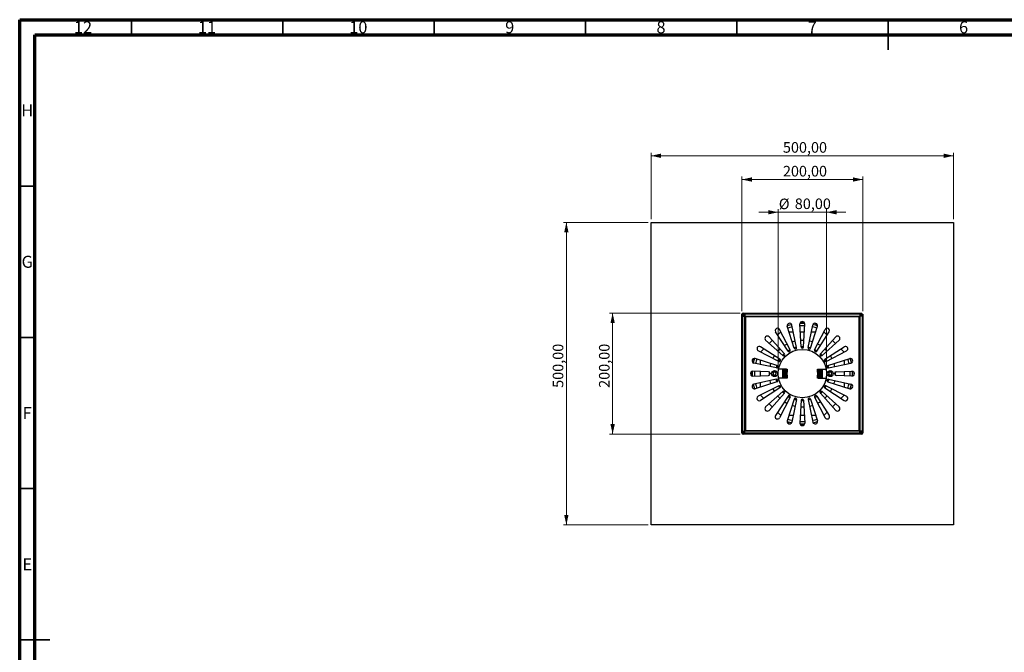
# Model space of a CAD drawing. Units: millimetres. Extents: x 15 to 589, y 5 to 415.
# Drawn here: x 15 to 340, y 206 to 415 of the extents above; entities that cross this region are included whole.
import ezdxf

# ---------------------------------------------------------------- set-up
doc = ezdxf.new("R2010")
doc.units = ezdxf.units.MM
doc.styles.add('SLDTEXTSTYLE0', font='TXT', dxfattribs={"width": 0.75})
doc.dimstyles.new('SLDDIMSTYLE0', dxfattribs={"dimtxt": 3.5, "dimasz": 3.302, "dimexe": 0, "dimexo": 0.0625, "dimgap": 0.875, "dimtad": 1, "dimlfac": 5, "dimrnd": 1e-09, "dimzin": 12, "dimdsep": 46, "dimtxsty": 'SLDTEXTSTYLE0', "dimsah": 1, "dimcen": 0.09, "dimadec": 0, "dimazin": 3, "dimtfac": 1, "dimtmove": 0, "dimatfit": 0, "dimfxl": 0, "dimfrac": 2, "dimtolj": 1, "dimtzin": 12, "dimarcsym": 0})
doc.dimstyles.new('SLDDIMSTYLE2', dxfattribs={"dimtxt": 3.5, "dimasz": 3.302, "dimexe": 0, "dimexo": 0.0625, "dimgap": 0.875, "dimtad": 1, "dimlfac": 5, "dimrnd": 1e-09, "dimzin": 12, "dimdsep": 46, "dimtxsty": 'SLDTEXTSTYLE0', "dimsah": 1, "dimcen": 0.09, "dimadec": 0, "dimazin": 3, "dimtfac": 1, "dimtofl": 0, "dimtmove": 0, "dimatfit": 3, "dimfxl": 0, "dimfrac": 2, "dimtolj": 1, "dimtzin": 12, "dimarcsym": 0})

# ---------------------------------------------------------------- blocks, each defined once
blk = doc.blocks.new('_D_3')
at = {"color": 7, "linetype": 'Continuous', "lineweight": 0}
for p, q in [((223.68, 349.02), (223.68, 371.02)), ((323.68, 349.02), (323.68, 371.02)), ((223.68, 370.02), (323.68, 370.02))]:
    blk.add_line(p, q, dxfattribs=at)
at = {"color": 7, "linetype": 'Continuous', "lineweight": 18}
for points in [[(223.68, 370.02), (226.98, 369.3), (226.98, 370.74)], [(323.68, 370.02), (320.38, 370.74), (320.38, 369.3)]]:
    blk.add_solid(points, dxfattribs=at)
at = {"color": 7, "linetype": 'Continuous', "lineweight": 18, "insert": (267.25, 374.53), "char_height": 3.5, "attachment_point": 1, "style": 'SLDTEXTSTYLE0'}
blk.add_mtext('500,00', dxfattribs=at)
blk = doc.blocks.new('_D_4')
at = {"color": 7, "linetype": 'Continuous', "lineweight": 0}
for p, q in [((222.68, 348.02), (194.68, 348.02)), ((195.68, 248.02), (195.68, 348.02)), ((222.68, 248.02), (194.68, 248.02))]:
    blk.add_line(p, q, dxfattribs=at)
at = {"color": 7, "linetype": 'Continuous', "lineweight": 18}
for points in [[(195.68, 348.02), (194.96, 344.72), (196.4, 344.72)], [(195.68, 248.02), (196.4, 251.32), (194.96, 251.32)]]:
    blk.add_solid(points, dxfattribs=at)
at = {"color": 7, "linetype": 'Continuous', "lineweight": 18, "insert": (191.17, 293.31), "char_height": 3.5, "attachment_point": 1, "rotation": 90, "style": 'SLDTEXTSTYLE0'}
blk.add_mtext('500,00', dxfattribs=at)
blk = doc.blocks.new('_D_5')
at = {"color": 7, "linetype": 'Continuous', "lineweight": 0}
for p, q in [((253.08, 318.02), (209.97, 318.02)), ((210.97, 278.02), (210.97, 318.02)), ((253.08, 278.02), (209.97, 278.02))]:
    blk.add_line(p, q, dxfattribs=at)
at = {"color": 7, "linetype": 'Continuous', "lineweight": 18}
for points in [[(210.97, 318.02), (210.25, 314.72), (211.69, 314.72)], [(210.97, 278.02), (211.69, 281.32), (210.25, 281.32)]]:
    blk.add_solid(points, dxfattribs=at)
at = {"color": 7, "linetype": 'Continuous', "lineweight": 18, "insert": (206.46, 293.31), "char_height": 3.5, "attachment_point": 1, "rotation": 90, "style": 'SLDTEXTSTYLE0'}
blk.add_mtext('200,00', dxfattribs=at)
blk = doc.blocks.new('_D_6')
at = {"color": 7, "linetype": 'Continuous', "lineweight": 0}
for p, q in [((253.68, 318.62), (253.68, 363.17)), ((253.68, 362.17), (293.68, 362.17)), ((293.68, 318.62), (293.68, 363.17))]:
    blk.add_line(p, q, dxfattribs=at)
at = {"color": 7, "linetype": 'Continuous', "lineweight": 18}
for points in [[(253.68, 362.17), (256.98, 361.45), (256.98, 362.89)], [(293.68, 362.17), (290.38, 362.89), (290.38, 361.45)]]:
    blk.add_solid(points, dxfattribs=at)
at = {"color": 7, "linetype": 'Continuous', "lineweight": 18, "insert": (267.25, 366.68), "char_height": 3.5, "attachment_point": 1, "style": 'SLDTEXTSTYLE0'}
blk.add_mtext('200,00', dxfattribs=at)
blk = doc.blocks.new('_D_7')
at = {"color": 7, "linetype": 'Continuous', "lineweight": 0}
for p, q in [((265.68, 299.02), (265.68, 352.35)), ((281.68, 299.02), (281.68, 352.35)), ((265.68, 351.35), (259.33, 351.35)), ((265.68, 351.35), (281.68, 351.35)), ((281.68, 351.35), (288.03, 351.35))]:
    blk.add_line(p, q, dxfattribs=at)
at = {"color": 7, "linetype": 'Continuous', "lineweight": 18}
for points in [[(265.68, 351.35), (262.38, 352.07), (262.38, 350.63)], [(281.68, 351.35), (284.98, 350.63), (284.98, 352.07)]]:
    blk.add_solid(points, dxfattribs=at)
at = {"color": 7, "linetype": 'Continuous', "lineweight": 18, "char_height": 3.5, "attachment_point": 1, "style": 'SLDTEXTSTYLE0'}
for s, insert in [('%%c', (265.9, 355.86)), ('80,00', (271.18, 355.91))]:
    blk.add_mtext(s, dxfattribs=dict(at, insert=insert))

msp = doc.modelspace()

# ---------------------------------------------------------------- linework, layer by layer
at = {"color": 7, "linetype": 'Continuous', "lineweight": 70}
for p, q in [((15, 5), (15, 415)), ((15, 415), (589, 415)), ((19.9861, 10), (19.9861, 410)), ((19.9861, 410), (583.9861, 410))]:
    msp.add_line(p, q, dxfattribs=at)
at = {"color": 7, "linetype": 'Continuous', "lineweight": 35}
for p, q in [((52, 410), (52, 415)), ((102, 410), (102, 415)), ((152, 410), (152, 415)), ((202, 410), (202, 415)), ((252, 410), (252, 415)), ((302, 415), (302, 405)), ((302, 410), (302, 415)), ((20, 360), (15, 360)), ((20, 310), (15, 310)), ((20, 260), (15, 260)), ((15, 210), (25, 210)), ((20, 210), (15, 210))]:
    msp.add_line(p, q, dxfattribs=at)
at = {"color": 7, "linetype": 'Continuous', "lineweight": 25}
for p, q in [((223.6827, 248.0196), (223.6827, 348.0196)), ((223.6827, 348.0196), (323.6827, 348.0196)), ((323.6827, 348.0196), (323.6827, 248.0196)), ((253.6827, 278.4196), (253.6827, 317.6196)), ((253.8827, 278.4196), (253.8827, 317.6196)), ((253.9667, 317.1796), (253.9815, 317.1647)), ((253.9667, 279.0196), (253.9667, 317.0196)), ((253.9667, 317.0196), (254.6827, 317.0196)), ((254.0827, 318.0196), (293.2827, 318.0196)), ((254.0827, 317.8196), (293.2827, 317.8196)), ((254.0827, 317.4196), (254.0864, 317.4159)), ((254.2025, 317.2998), (254.4827, 317.0196)), ((254.2827, 317.6196), (254.2864, 317.6159)), ((254.4025, 317.4998), (254.6827, 317.2196)), ((254.5375, 317.7207), (254.5227, 317.7356)), ((254.6827, 317.7356), (292.6827, 317.7356)), ((254.6827, 317.7356), (254.6827, 317.0196)), ((254.6867, 317.0156), (254.6827, 317.0196)), ((254.6827, 279.2196), (254.6827, 316.8196)), ((254.6827, 316.8196), (254.8827, 316.8196)), ((254.6867, 316.8196), (254.6867, 317.0156)), ((254.6867, 317.0156), (254.8827, 317.0156)), ((254.8827, 316.8196), (254.8827, 317.0196)), ((254.8827, 317.0196), (292.4827, 317.0196)), ((254.8827, 316.8196), (254.8827, 279.2196)), ((292.4827, 316.8196), (254.8827, 316.8196)), ((259.6827, 317.8196), (259.6827, 317.7356)), ((260.6827, 317.8196), (260.6827, 317.7356)), ((263.0827, 317.7356), (263.0827, 317.8196)), ((264.0827, 317.8196), (264.0827, 317.7356)), ((267.1827, 317.7356), (267.1827, 317.8196)), ((268.1827, 317.8196), (268.1827, 317.7356)), ((271.1827, 317.7356), (271.1827, 317.8196)), ((272.1827, 317.8196), (272.1827, 317.7356)), ((275.1827, 317.7356), (275.1827, 317.8196)), ((276.1827, 317.8196), (276.1827, 317.7356)), ((279.1827, 317.7356), (279.1827, 317.8196)), ((280.1827, 317.8196), (280.1827, 317.7356)), ((283.2827, 317.7356), (283.2827, 317.8196)), ((284.2827, 317.8196), (284.2827, 317.7356)), ((286.6827, 317.8196), (286.6827, 317.7356)), ((287.6827, 317.8196), (287.6827, 317.7356)), ((292.4827, 317.0196), (292.4827, 316.8196)), ((292.4827, 317.0156), (292.6787, 317.0156)), ((292.4827, 279.2196), (292.4827, 316.8196)), ((292.4827, 316.8196), (292.6827, 316.8196)), ((292.6827, 317.0196), (292.6787, 317.0156)), ((292.6787, 317.0156), (292.6787, 316.8196)), ((292.6827, 317.7356), (292.6827, 317.0196)), ((293.3987, 317.0196), (292.6827, 317.0196)), ((292.6827, 316.8196), (292.6827, 279.2196)), ((292.8427, 317.7356), (292.8278, 317.7207)), ((293.0827, 317.6196), (293.0827, 317.6135)), ((293.4827, 317.5923), (293.1124, 317.5923)), ((293.2827, 317.8196), (293.2827, 318.0196)), ((293.3838, 317.1647), (293.3987, 317.1796)), ((293.3987, 317.0196), (293.3987, 279.0196)), ((293.466, 317.6029), (293.4827, 317.6196)), ((293.466, 317.6029), (293.466, 317.5923)), ((293.4827, 317.6196), (293.6827, 317.6196)), ((293.4827, 317.6196), (293.4827, 278.4196)), ((293.6827, 317.6196), (293.6827, 278.4196)), ((269.6291, 305.8406), (266.1755, 312.6224)), ((271.0187, 306.4162), (268.6653, 313.6537)), ((271.7914, 306.6233), (270.2108, 314.0679)), ((273.2827, 306.8196), (272.8827, 314.4196)), ((273.6827, 314.6196), (272.9036, 314.6013)), ((273.1075, 314.9756), (274.2579, 314.9756)), ((274.4618, 314.6013), (273.6827, 314.6196)), ((274.0827, 306.8196), (274.4827, 314.4196)), ((275.5739, 306.6233), (277.1546, 314.0679)), ((276.3467, 306.4162), (278.7, 313.6537)), ((277.7363, 305.8406), (281.1899, 312.6224)), ((278.7239, 313.9344), (278.0009, 314.6574)), ((253.8827, 312.0196), (253.9667, 312.0196)), ((253.8827, 311.0196), (253.9667, 311.0196)), ((267.743, 304.525), (262.6518, 310.1818)), ((268.9363, 305.4406), (264.7899, 311.8224)), ((266.5649, 311.8578), (265.475, 310.7679)), ((266.5267, 311.8196), (266.5843, 311.8196)), ((269.2617, 311.8196), (270.6881, 311.8196)), ((273.0195, 311.8196), (274.3458, 311.8196)), ((276.6772, 311.8196), (278.1036, 311.8196)), ((278.4291, 305.4406), (282.5755, 311.8224)), ((279.6224, 304.525), (284.7135, 310.1818)), ((280.781, 311.8196), (280.8387, 311.8196)), ((281.8904, 310.7679), (280.8005, 311.8578)), ((293.4827, 311.8196), (293.3987, 311.8196)), ((293.4827, 311.0196), (293.3987, 311.0196)), ((253.8827, 308.6196), (253.9667, 308.6196)), ((253.9667, 307.6196), (253.8827, 307.6196)), ((260.9344, 306.2273), (259.8445, 305.1374)), ((266.2616, 302.766), (259.8799, 306.9124)), ((267.1773, 303.9593), (261.5204, 309.0505)), ((263.7115, 309.0044), (262.6979, 307.9908)), ((280.1881, 303.9593), (285.8449, 309.0505)), ((281.1037, 302.766), (287.4855, 306.9124)), ((284.6675, 307.9908), (283.6539, 309.0044)), ((287.5209, 305.1374), (286.431, 306.2273)), ((293.3987, 308.6196), (293.4827, 308.6196)), ((293.4827, 307.6196), (293.3987, 307.6196)), ((253.8827, 304.5196), (253.9667, 304.5196)), ((253.9667, 303.5196), (253.8827, 303.5196)), ((257.7679, 303.0609), (257.0449, 302.3378)), ((265.2861, 300.6836), (258.0485, 303.037)), ((265.8616, 302.0732), (259.0799, 305.5268)), ((259.8827, 305.118), (259.8827, 305.1756)), ((281.5037, 302.0732), (288.2855, 305.5268)), ((282.0793, 300.6836), (289.3168, 303.037)), ((287.4827, 305.1756), (287.4827, 305.118)), ((293.3987, 304.5196), (293.4827, 304.5196)), ((293.4827, 303.5196), (293.3987, 303.5196)), ((253.8827, 300.5196), (253.9667, 300.5196)), ((253.9667, 299.5196), (253.8827, 299.5196)), ((265.079, 299.9108), (257.6344, 301.4915)), ((259.8827, 301.0142), (259.8827, 302.4406)), ((267.1827, 299.5196), (265.8246, 299.5196)), ((267.1827, 296.5196), (267.1827, 299.5196)), ((267.4827, 299.5196), (267.1827, 299.5196)), ((267.4827, 296.5196), (267.4827, 299.5196)), ((267.7827, 299.5196), (267.4827, 299.5196)), ((267.7827, 296.5196), (267.7827, 299.5196)), ((268.1827, 299.5196), (267.7827, 299.5196)), ((268.1827, 296.5196), (268.1827, 299.5196)), ((268.4827, 299.5196), (268.1827, 299.5196)), ((268.4827, 299.5196), (268.6827, 299.5196)), ((268.4827, 298.5196), (268.4827, 299.5196)), ((268.6827, 299.5196), (268.6827, 298.5196)), ((278.6827, 299.5196), (278.8827, 299.5196)), ((278.6827, 298.5196), (278.6827, 299.5196)), ((278.8827, 299.5196), (278.8827, 298.5196)), ((278.8827, 299.5196), (279.1827, 299.5196)), ((279.1827, 299.5196), (279.1827, 296.5196)), ((279.1827, 299.5196), (279.5827, 299.5196)), ((279.5827, 299.5196), (279.5827, 296.5196)), ((279.5827, 299.5196), (279.8827, 299.5196)), ((279.8827, 299.5196), (279.8827, 296.5196)), ((279.8827, 299.5196), (280.1827, 299.5196)), ((280.1827, 299.5196), (280.1827, 296.5196)), ((280.1827, 299.5196), (281.5408, 299.5196)), ((282.2863, 299.9108), (289.7309, 301.4915)), ((287.4827, 302.4406), (287.4827, 301.0142)), ((293.3987, 300.5196), (293.4827, 300.5196)), ((293.4827, 299.5196), (293.3987, 299.5196)), ((253.8827, 296.5196), (253.9667, 296.5196)), ((256.7267, 297.4444), (256.7267, 298.5948)), ((262.4827, 298.6196), (257.3135, 298.819)), ((257.3135, 297.2202), (262.4827, 297.4196)), ((259.8827, 297.3193), (259.8827, 298.7199)), ((264.0013, 298.3384), (263.9659, 297.7621)), ((263.9931, 297.7756), (263.9659, 297.7621)), ((263.9659, 297.7621), (264.4473, 297.4433)), ((264.0266, 298.3216), (263.9931, 297.7756)), ((263.9931, 297.7756), (264.4492, 297.4736)), ((264.518, 298.5959), (264.0013, 298.3384)), ((264.0266, 298.3216), (264.0013, 298.3384)), ((264.5162, 298.5656), (264.0266, 298.3216)), ((264.4473, 297.4433), (264.964, 297.7008)), ((264.4492, 297.4736), (264.4473, 297.4433)), ((264.4492, 297.4736), (264.9388, 297.7176)), ((264.5162, 298.5656), (264.518, 298.5959)), ((264.9723, 298.2636), (264.5162, 298.5656)), ((264.9994, 298.2771), (264.518, 298.5959)), ((264.9388, 297.7176), (264.9723, 298.2636)), ((264.9388, 297.7176), (264.964, 297.7008)), ((264.964, 297.7008), (264.9994, 298.2771)), ((264.9723, 298.2636), (264.9994, 298.2771)), ((267.1827, 296.5196), (265.8246, 296.5196)), ((267.4827, 296.5196), (267.1827, 296.5196)), ((267.7827, 296.5196), (267.4827, 296.5196)), ((268.1827, 296.5196), (267.7827, 296.5196)), ((268.4827, 296.5196), (268.1827, 296.5196)), ((268.6827, 298.5196), (268.4827, 298.5196)), ((268.4827, 297.5196), (268.4827, 298.5196)), ((268.4827, 297.5196), (268.6827, 297.5196)), ((268.4827, 296.5196), (268.4827, 297.5196)), ((268.6827, 296.5196), (268.4827, 296.5196)), ((268.6827, 297.5196), (268.6827, 298.5196)), ((268.6827, 297.5196), (268.6827, 296.5196)), ((278.8827, 298.5196), (278.6827, 298.5196)), ((278.6827, 298.5196), (278.6827, 297.5196)), ((278.6827, 297.5196), (278.8827, 297.5196)), ((278.6827, 296.5196), (278.6827, 297.5196)), ((278.8827, 296.5196), (278.6827, 296.5196)), ((278.8827, 298.5196), (278.8827, 297.5196)), ((278.8827, 297.5196), (278.8827, 296.5196)), ((278.8827, 296.5196), (279.1827, 296.5196)), ((279.1827, 296.5196), (279.5827, 296.5196)), ((279.5827, 296.5196), (279.8827, 296.5196)), ((279.8827, 296.5196), (280.1827, 296.5196)), ((280.1827, 296.5196), (281.5408, 296.5196)), ((282.4013, 298.3384), (282.3659, 297.7621)), ((282.3931, 297.7756), (282.3659, 297.7621)), ((282.3659, 297.7621), (282.8473, 297.4433)), ((282.4266, 298.3216), (282.3931, 297.7756)), ((282.3931, 297.7756), (282.8492, 297.4736)), ((282.918, 298.5959), (282.4013, 298.3384)), ((282.4266, 298.3216), (282.4013, 298.3384)), ((282.9162, 298.5656), (282.4266, 298.3216)), ((282.8473, 297.4433), (283.364, 297.7008)), ((282.8492, 297.4736), (282.8473, 297.4433)), ((282.8492, 297.4736), (283.3388, 297.7176)), ((282.9162, 298.5656), (282.918, 298.5959)), ((283.3723, 298.2636), (282.9162, 298.5656)), ((283.3994, 298.2771), (282.918, 298.5959)), ((283.3388, 297.7176), (283.3723, 298.2636)), ((283.3388, 297.7176), (283.364, 297.7008)), ((283.364, 297.7008), (283.3994, 298.2771)), ((283.3723, 298.2636), (283.3994, 298.2771)), ((284.8827, 298.6196), (290.0518, 298.819)), ((290.0518, 297.2202), (284.8827, 297.4196)), ((287.4827, 298.7199), (287.4827, 297.3193)), ((290.6387, 298.5948), (290.6387, 297.4444)), ((293.3987, 296.5196), (293.4827, 296.5196)), ((253.9667, 295.5196), (253.8827, 295.5196)), ((265.079, 296.1284), (257.6344, 294.5477)), ((265.2861, 295.3556), (258.0485, 293.0022)), ((265.8616, 293.966), (259.0799, 290.5124)), ((266.2616, 293.2732), (259.8799, 289.1268)), ((259.8827, 293.5986), (259.8827, 295.0251)), ((281.1037, 293.2732), (287.4855, 289.1268)), ((281.5037, 293.966), (288.2855, 290.5124)), ((282.0793, 295.3556), (289.3168, 293.0022)), ((282.2863, 296.1284), (289.7309, 294.5477)), ((287.4827, 295.0251), (287.4827, 293.5986)), ((289.5974, 292.9784), (290.3205, 293.7014)), ((293.4827, 295.5196), (293.3987, 295.5196)), ((253.8827, 292.5196), (253.9667, 292.5196)), ((253.9667, 291.5196), (253.8827, 291.5196)), ((259.8445, 290.9018), (260.9344, 289.8119)), ((259.8827, 290.8636), (259.8827, 290.9213)), ((267.1773, 292.0799), (261.5204, 286.9887)), ((267.743, 291.5142), (262.6518, 285.8574)), ((268.9363, 290.5986), (264.7899, 284.2168)), ((269.6291, 290.1986), (266.1755, 283.4168)), ((276.2875, 289.614), (276.3442, 289.6317)), ((277.7363, 290.1986), (281.1899, 283.4168)), ((278.4291, 290.5986), (282.5755, 284.2168)), ((279.6224, 291.5142), (284.7135, 285.8574)), ((280.1881, 292.0799), (285.8449, 286.9887)), ((286.431, 289.8119), (287.5209, 290.9018)), ((287.4827, 290.9213), (287.4827, 290.8636)), ((293.3987, 292.5196), (293.4827, 292.5196)), ((293.4827, 291.5196), (293.3987, 291.5196)), ((253.8827, 288.4196), (253.9667, 288.4196)), ((253.9667, 287.4196), (253.8827, 287.4196)), ((262.6979, 288.0484), (263.7115, 287.0348)), ((271.0187, 289.623), (268.6653, 282.3855)), ((271.7914, 289.4159), (270.2108, 281.9714)), ((273.2827, 289.2196), (272.8827, 281.6196)), ((274.0827, 289.2196), (274.4827, 281.6196)), ((275.5717, 289.4247), (276.2875, 289.614)), ((275.5739, 289.4159), (277.1546, 281.9714)), ((276.3467, 289.623), (278.7, 282.3855)), ((283.6539, 287.0348), (284.6675, 288.0484)), ((293.3987, 288.4196), (293.4827, 288.4196)), ((293.4827, 287.4196), (293.3987, 287.4196)), ((253.8827, 285.0196), (253.9667, 285.0196)), ((253.8827, 284.0196), (253.9667, 284.0196)), ((265.475, 285.2713), (266.5649, 284.1814)), ((266.5843, 284.2196), (266.5267, 284.2196)), ((270.6881, 284.2196), (269.2617, 284.2196)), ((274.3458, 284.2196), (273.0195, 284.2196)), ((278.1036, 284.2196), (276.6772, 284.2196)), ((280.8387, 284.2196), (280.781, 284.2196)), ((280.8005, 284.1814), (281.8904, 285.2713)), ((293.4827, 285.0196), (293.3987, 285.0196)), ((293.4827, 284.0196), (293.3987, 284.0196)), ((268.6414, 282.1049), (269.3645, 281.3818)), ((274.2579, 281.0636), (273.1075, 281.0636)), ((253.9667, 279.0196), (254.6827, 279.0196)), ((253.9815, 278.8745), (253.9667, 278.8596)), ((254.0827, 278.6196), (254.0864, 278.6233)), ((293.2827, 278.2196), (254.0827, 278.2196)), ((293.2827, 278.0196), (254.0827, 278.0196)), ((254.2025, 278.7394), (254.4827, 279.0196)), ((254.2827, 278.4196), (254.2864, 278.4233)), ((254.4025, 278.5394), (254.6827, 278.8196)), ((254.5227, 278.3036), (254.5375, 278.3185)), ((254.8827, 279.2196), (254.6827, 279.2196)), ((254.6867, 279.0236), (254.6827, 279.0196)), ((254.6827, 278.3036), (254.6827, 279.0196)), ((292.6827, 278.3036), (254.6827, 278.3036)), ((254.6867, 279.0236), (254.6867, 279.2196)), ((254.8827, 279.0236), (254.6867, 279.0236)), ((254.8827, 279.2196), (292.4827, 279.2196)), ((254.8827, 279.0196), (254.8827, 279.2196)), ((292.4827, 279.0196), (254.8827, 279.0196)), ((259.6827, 278.2196), (259.6827, 278.3036)), ((260.6827, 278.2196), (260.6827, 278.3036)), ((263.0827, 278.2196), (263.0827, 278.3036)), ((264.0827, 278.3036), (264.0827, 278.2196)), ((267.1827, 278.2196), (267.1827, 278.3036)), ((268.1827, 278.3036), (268.1827, 278.2196)), ((271.1827, 278.2196), (271.1827, 278.3036)), ((272.1827, 278.3036), (272.1827, 278.2196)), ((275.1827, 278.2196), (275.1827, 278.3036)), ((276.1827, 278.3036), (276.1827, 278.2196)), ((279.1827, 278.2196), (279.1827, 278.3036)), ((280.1827, 278.3036), (280.1827, 278.2196)), ((283.2827, 278.2196), (283.2827, 278.3036)), ((284.2827, 278.3036), (284.2827, 278.2196)), ((286.6827, 278.2196), (286.6827, 278.3036)), ((287.6827, 278.2196), (287.6827, 278.3036)), ((292.6827, 279.2196), (292.4827, 279.2196)), ((292.4827, 279.2196), (292.4827, 279.0196)), ((292.6787, 279.0236), (292.4827, 279.0236)), ((292.6787, 279.2196), (292.6787, 279.0236)), ((292.6787, 279.0236), (292.6827, 279.0196)), ((293.3987, 279.0196), (292.6827, 279.0196)), ((292.6827, 278.3036), (292.6827, 279.0196)), ((292.9629, 278.5394), (292.6827, 278.8196)), ((292.8278, 278.3185), (292.8427, 278.3036)), ((293.1629, 278.7394), (292.8827, 279.0196)), ((293.0827, 278.4196), (293.079, 278.4233)), ((293.2827, 278.6196), (293.279, 278.6233)), ((293.3987, 278.8596), (293.3838, 278.8745)), ((323.6827, 248.0196), (223.6827, 248.0196))]:
    msp.add_line(p, q, dxfattribs=at)
at = {"color": 8, "linetype": 'Continuous', "lineweight": 25}
for p, q in [((254.0827, 317.4196), (254.0827, 317.4103)), ((254.292, 317.6196), (254.2827, 317.6196)), ((293.0827, 317.6196), (293.0734, 317.6196)), ((273.6827, 313.8196), (272.9152, 313.801)), ((274.4501, 313.801), (273.6827, 313.8196)), ((293.4827, 311.8928), (293.3987, 311.8928)), ((275.5928, 289.327), (276.3171, 289.5185)), ((276.3171, 289.5185), (276.3748, 289.5365)), ((276.9388, 287.5126), (277.0242, 287.5394)), ((254.0827, 278.6289), (254.0827, 278.6196)), ((254.2827, 278.4196), (254.292, 278.4196)), ((293.0734, 278.4196), (293.0827, 278.4196)), ((293.2827, 278.6196), (293.2827, 278.6289))]:
    msp.add_line(p, q, dxfattribs=at)
at = {"color": 7, "linetype": 'Continuous', "lineweight": 25, "flags": 128}
for points in [[(253.8827, 317.6196), (253.8865, 317.6158), (253.8979, 317.6044), (253.9164, 317.5859), (253.9413, 317.561), (253.9716, 317.5307), (254.0061, 317.4961), (254.0437, 317.4586), (254.0827, 317.4196)], [(254.2827, 317.6196), (254.2437, 317.6586), (254.2061, 317.6961), (254.1716, 317.7307), (254.1413, 317.761), (254.1164, 317.7859), (254.0979, 317.8044), (254.0865, 317.8158), (254.0827, 317.8196)], [(293.2827, 317.8196), (293.2788, 317.8158), (293.2674, 317.8044), (293.249, 317.7859), (293.2241, 317.761), (293.1938, 317.7307), (293.1592, 317.6961), (293.1217, 317.6586), (293.0827, 317.6196)], [(270.1436, 314.238), (269.3863, 314.054), (268.6385, 313.8347)], [(278.7269, 313.8347), (277.9791, 314.054), (277.2218, 314.238)], [(271.7937, 306.6145), (271.0778, 306.4252), (271.0211, 306.4075)], [(274.0826, 306.8105), (273.4079, 306.8153), (273.2828, 306.8105)], [(276.3442, 306.4075), (275.7578, 306.5715), (275.5717, 306.6145)], [(257.8676, 303.0638), (257.6483, 302.316), (257.4643, 301.5587)], [(266.2695, 302.7614), (266.1906, 302.6358), (265.8696, 302.0687)], [(267.7493, 304.5185), (267.6887, 304.4626), (267.1838, 303.953)], [(269.6335, 305.8327), (269.6188, 305.825), (268.9409, 305.4328)], [(278.4244, 305.4328), (277.9581, 305.7112), (277.7318, 305.8327)], [(280.1816, 303.953), (279.8503, 304.2966), (279.616, 304.5185)], [(281.4958, 302.0687), (281.2979, 302.4296), (281.0959, 302.7614)], [(289.901, 301.5587), (289.717, 302.316), (289.4977, 303.0638)], [(265.2948, 300.6811), (265.2325, 300.4763), (265.0878, 299.9086)], [(282.2775, 299.9086), (282.1967, 300.2447), (282.0705, 300.6811)], [(257.101, 298.7987), (257.0827, 298.0196), (257.101, 297.2405)], [(290.2644, 297.2405), (290.2827, 298.0196), (290.2644, 298.7987)], [(257.4643, 294.4805), (257.6483, 293.7232), (257.8676, 292.9754)], [(265.0878, 296.1306), (265.1686, 295.7945), (265.2948, 295.3581)], [(265.8696, 293.9705), (266.0674, 293.6096), (266.2695, 293.2778)], [(281.0959, 293.2778), (281.1747, 293.4034), (281.4958, 293.9705)], [(282.0705, 295.3581), (282.1328, 295.5629), (282.2775, 296.1306)], [(289.4977, 292.9754), (289.717, 293.7232), (289.901, 294.4805)], [(267.1838, 292.0863), (267.5151, 291.7426), (267.7493, 291.5207)], [(268.9409, 290.6064), (269.4072, 290.328), (269.6335, 290.2065)], [(271.0211, 289.6317), (271.6076, 289.4678), (271.7937, 289.4247)], [(277.7318, 290.2065), (277.7466, 290.2142), (278.4244, 290.6064)], [(279.616, 291.5207), (279.6766, 291.5766), (280.1816, 292.0863)], [(273.2828, 289.2287), (273.9575, 289.2239), (274.0826, 289.2287)], [(268.6385, 282.2046), (269.3863, 281.9852), (270.1436, 281.8013)], [(272.9036, 281.4379), (273.6827, 281.4196), (274.4618, 281.4379)], [(277.2218, 281.8013), (277.9791, 281.9852), (278.7269, 282.2046)], [(254.0827, 278.6196), (254.0437, 278.5806), (254.0061, 278.5431), (253.9716, 278.5085), (253.9413, 278.4782), (253.9164, 278.4533), (253.8979, 278.4348), (253.8865, 278.4235), (253.8827, 278.4196)], [(254.0827, 278.2196), (254.0865, 278.2235), (254.0979, 278.2348), (254.1164, 278.2533), (254.1413, 278.2782), (254.1716, 278.3085), (254.2061, 278.3431), (254.2437, 278.3806), (254.2827, 278.4196)], [(293.0827, 278.4196), (293.1217, 278.3806), (293.1592, 278.3431), (293.1938, 278.3085), (293.2241, 278.2782), (293.249, 278.2533), (293.2674, 278.2348), (293.2788, 278.2235), (293.2827, 278.2196)], [(293.4827, 278.4196), (293.4788, 278.4235), (293.4674, 278.4348), (293.449, 278.4533), (293.4241, 278.4782), (293.3938, 278.5085), (293.3592, 278.5431), (293.3217, 278.5806), (293.2827, 278.6196)]]:
    msp.add_lwpolyline(points, dxfattribs=at)
at = {"color": 8, "linetype": 'Continuous', "lineweight": 25, "flags": 128}
for points in [[(270.3394, 313.4619), (269.5084, 313.2582), (268.8569, 313.0646)], [(278.5085, 313.0646), (277.857, 313.2582), (277.0259, 313.4619)], [(266.2773, 306.1535), (265.9167, 305.81), (265.5488, 305.425)], [(268.6348, 307.793), (268.0067, 307.4421), (267.7426, 307.2779)], [(269.5878, 305.9217), (269.5726, 305.9137), (268.8867, 305.5169)], [(271.7726, 306.7122), (271.0482, 306.5208), (270.9906, 306.5027)], [(274.1978, 309.0075), (273.9214, 309.017), (273.1675, 309.0075)], [(274.0875, 306.9104), (273.4048, 306.9153), (273.2779, 306.9104)], [(276.3748, 306.5027), (275.7814, 306.6686), (275.5928, 306.7122)], [(277.0242, 308.4998), (276.5463, 308.6403), (276.029, 308.7665)], [(278.4786, 305.5169), (278.0067, 305.7986), (277.7775, 305.9217)], [(279.6228, 307.2779), (279.0048, 307.6464), (278.7305, 307.793)], [(264.4244, 303.9597), (264.278, 303.7251), (263.9093, 303.0674)], [(266.1854, 302.8156), (266.1055, 302.6883), (265.7806, 302.1145)], [(267.6822, 304.5926), (267.6206, 304.5358), (267.1097, 304.0201)], [(280.2556, 304.0201), (279.9204, 304.3679), (279.6832, 304.5926)], [(281.5847, 302.1145), (281.3845, 302.4797), (281.1799, 302.8156)], [(283.4561, 303.0674), (283.3261, 303.3116), (282.9409, 303.9597)], [(265.1996, 300.7117), (265.1365, 300.5042), (264.9901, 299.9297)], [(282.3753, 299.9297), (282.2935, 300.27), (282.1658, 300.7117)], [(284.4295, 300.3659), (284.3123, 300.85), (284.1629, 301.3611)], [(262.697, 298.58), (262.6846, 297.8153), (262.697, 297.4592)], [(284.6684, 297.4592), (284.6808, 298.2239), (284.6684, 298.58)], [(262.9358, 295.6733), (263.053, 295.1892), (263.2025, 294.6781)], [(263.9093, 292.9718), (264.0393, 292.7277), (264.4244, 292.0795)], [(264.9901, 296.1095), (265.0719, 295.7692), (265.1996, 295.3275)], [(265.7806, 293.9248), (265.9809, 293.5595), (266.1854, 293.2237)], [(281.1799, 293.2237), (281.2599, 293.351), (281.5847, 293.9248)], [(282.1658, 295.3275), (282.2288, 295.535), (282.3753, 296.1095)], [(282.9409, 292.0795), (283.0873, 292.3142), (283.4561, 292.9718)], [(267.1097, 292.0191), (267.445, 291.6713), (267.6822, 291.4467)], [(268.8867, 290.5224), (269.3587, 290.2406), (269.5878, 290.1176)], [(277.7775, 290.1176), (277.7927, 290.1255), (278.4786, 290.5224)], [(279.6832, 291.4467), (279.7448, 291.5034), (280.2556, 292.0191)], [(281.088, 289.8857), (281.4487, 290.2293), (281.8166, 290.6142)], [(267.7426, 288.7614), (268.3605, 288.3928), (268.6348, 288.2462)], [(270.3412, 287.5394), (270.819, 287.3989), (271.3364, 287.2728)], [(270.9906, 289.5365), (271.584, 289.3706), (271.7726, 289.327)], [(273.1675, 287.0317), (273.4439, 287.0222), (274.1978, 287.0317)], [(273.2779, 289.1288), (273.9606, 289.124), (274.0875, 289.1288)], [(276.029, 287.2728), (276.0827, 287.2846), (276.9388, 287.5126)], [(278.7305, 288.2462), (279.3586, 288.5971), (279.6228, 288.7614)], [(268.8569, 282.9746), (269.5084, 282.781), (270.3394, 282.5774)], [(272.9152, 282.2383), (273.6827, 282.2196), (274.4501, 282.2383)], [(277.0259, 282.5774), (277.857, 282.781), (278.5085, 282.9746)]]:
    msp.add_lwpolyline(points, dxfattribs=at)
at = {"color": 7, "linetype": 'Continuous', "lineweight": 25}
for centre, radius in [((273.6827, 298.0196), 8), ((264.4827, 298.0196), 1), ((282.8827, 298.0196), 1)]:
    msp.add_circle(centre, radius, dxfattribs=at)
for centre, radius, start, end in [((254.0827, 317.6196), 0.4, 90, 180), ((254.0827, 317.6196), 0.2, 90, 180), ((254.6827, 317.0196), 0.716, 90, 180), ((254.6827, 317.0196), 0.556, 90, 180), ((292.6827, 317.0196), 0.716, 0, 90), ((292.6827, 317.0196), 0.556, 0, 90), ((265.4827, 312.2224), 0.8, 30, 210), ((269.438, 313.8608), 0.8, 15, 195), ((273.6827, 314.4196), 0.8, 0, 180), ((277.9273, 313.8608), 0.8, 345, 165), ((281.8827, 312.2224), 0.8, 330, 150), ((262.0861, 309.6162), 0.8, 45, 225), ((285.2792, 309.6162), 0.8, 315, 135), ((259.4799, 306.2196), 0.8, 60, 240), ((271.4051, 306.5198), 0.4, 195, 15), ((273.6827, 306.8196), 0.4, 180, 0), ((275.9603, 306.5198), 0.4, 165, 345), ((287.8855, 306.2196), 0.8, 300, 120), ((257.8415, 302.2642), 0.8, 75, 255), ((266.0616, 302.4196), 0.4, 240, 60), ((267.4601, 304.2422), 0.4, 225, 45), ((269.2827, 305.6406), 0.4, 210, 30), ((278.0827, 305.6406), 0.4, 150, 330), ((279.9052, 304.2422), 0.4, 135, 315), ((281.3037, 302.4196), 0.4, 120, 300), ((289.5239, 302.2642), 0.8, 285, 105), ((265.1825, 300.2972), 0.4, 255, 75), ((282.1828, 300.2972), 0.4, 105, 285), ((257.2827, 298.0196), 0.8, 87.790855, 272.209145), ((262.4827, 298.0196), 0.6, 270, 90), ((265.1825, 295.742), 0.4, 285, 105), ((282.1828, 295.742), 0.4, 75, 255), ((284.8827, 298.0196), 0.6, 90, 270), ((290.0827, 298.0196), 0.8, 267.790855, 92.209145), ((257.8415, 293.775), 0.8, 105, 285), ((266.0616, 293.6196), 0.4, 300, 120), ((281.3037, 293.6196), 0.4, 60, 240), ((289.5239, 293.775), 0.8, 255, 75), ((259.4799, 289.8196), 0.8, 120, 300), ((267.4601, 291.7971), 0.4, 315, 135), ((269.2827, 290.3986), 0.4, 330, 150), ((271.4051, 289.5195), 0.4, 345, 165), ((275.9603, 289.5195), 0.4, 15, 195), ((278.0827, 290.3986), 0.4, 30, 210), ((279.9052, 291.7971), 0.4, 45, 225), ((287.8855, 289.8196), 0.8, 240, 60), ((262.0861, 286.4231), 0.8, 135, 315), ((273.6827, 289.2196), 0.4, 0, 180), ((285.2792, 286.4231), 0.8, 225, 45), ((265.4827, 283.8168), 0.8, 150, 330), ((281.8827, 283.8168), 0.8, 210, 30), ((269.438, 282.1784), 0.8, 165, 345), ((273.6827, 281.6196), 0.8, 180, 0), ((277.9273, 282.1784), 0.8, 195, 15), ((254.0827, 278.4196), 0.4, 180, 270), ((254.0827, 278.4196), 0.2, 180, 270), ((254.6827, 279.0196), 0.716, 180, 270), ((254.6827, 279.0196), 0.556, 180, 270), ((292.6827, 279.0196), 0.716, 270, 360), ((292.6827, 279.0196), 0.556, 270, 0), ((293.2827, 278.4196), 0.2, 270, 0), ((293.2827, 278.4196), 0.4, 270, 0)]:
    msp.add_arc(centre, radius, start, end, dxfattribs=at)
at = {"color": 8, "linetype": 'Continuous', "lineweight": 25}
for radius, start, end in [(11, 102.315731, 107.684269), (11, 42.315731, 47.684269), (15.8, 162.215927, 167.784073), (15.8, 12.215927, 17.784073), (11, 162.315731, 167.684269), (15.8, 177.18226, 182.81774), (15.8, 357.18226, 2.81774), (15.8, 192.215927, 197.784073), (11, 342.315731, 347.684269), (15.8, 342.215927, 347.784073), (11, 222.315731, 227.684269)]:
    msp.add_arc((273.6827, 298.0196), radius, start, end, dxfattribs=at)

# ---------------------------------------------------------------- texts
at = {"color": 7, "linetype": 'Continuous', "lineweight": 0, "attachment_point": 2, "style": 'SLDTEXTSTYLE0'}
for s, insert, char_height in [('12', (35.9201, 414.4704), 3.96875), ('11', (76.9201, 414.4704), 3.96875), ('10', (126.9201, 414.4704), 3.96875), ('9', (176.96, 414.4704), 3.9687), ('8', (226.96, 414.4704), 3.9687), ('7', (276.96, 414.4704), 3.9687), ('6', (326.96, 414.4704), 3.9687), ('H', (17.4904, 386.9704), 3.9687), ('G', (17.4867, 336.9704), 3.9687), ('F', (17.4577, 286.9704), 3.9687), ('E', (17.5078, 236.9704), 3.9687)]:
    msp.add_mtext(s, dxfattribs=dict(at, insert=insert, char_height=char_height))

# ---------------------------------------------------------------- dimensions: what is measured, and where the dimension line sits
at = {"color": 7, "linetype": 'Continuous', "lineweight": 18}
for base, p1, p2, picture, middle in [((323.6827, 370.0196), (223.6827, 348.0196), (323.6827, 348.0196), '_D_3', (274.3626, 370.0196)), ((293.6827, 362.1693), (253.6827, 317.6196), (293.6827, 317.6196), '_D_6', (274.3626, 362.1693))]:
    dim = msp.add_linear_dim(base=base, p1=p1, p2=p2, dimstyle='SLDDIMSTYLE2', dxfattribs=at)
    dim.commit()
    dim.dimension.update_dxf_attribs({"geometry": picture, "text_midpoint": middle, "dimtype": 160})
dim = msp.add_linear_dim(base=(281.6827, 351.3483), p1=(265.6827, 298.0196), p2=(281.6827, 298.0196), text='%%c<>', dimstyle='SLDDIMSTYLE0', dxfattribs=at)
dim.commit()
dim.dimension.update_dxf_attribs({"geometry": '_D_7', "text_midpoint": (274.3626, 351.3483), "dimtype": 160})
for base, p1, p2, picture, middle in [((195.6827, 348.0196), (223.6827, 248.0196), (223.6827, 348.0196), '_D_4', (195.6827, 300.4249)), ((210.9722, 318.0196), (254.0827, 278.0196), (254.0827, 318.0196), '_D_5', (210.9722, 300.4249))]:
    dim = msp.add_linear_dim(base=base, p1=p1, p2=p2, angle=90, dimstyle='SLDDIMSTYLE2', dxfattribs=at)
    dim.commit()
    dim.dimension.update_dxf_attribs({"geometry": picture, "text_midpoint": middle, "dimtype": 160})

doc.saveas('drawing.dxf')
